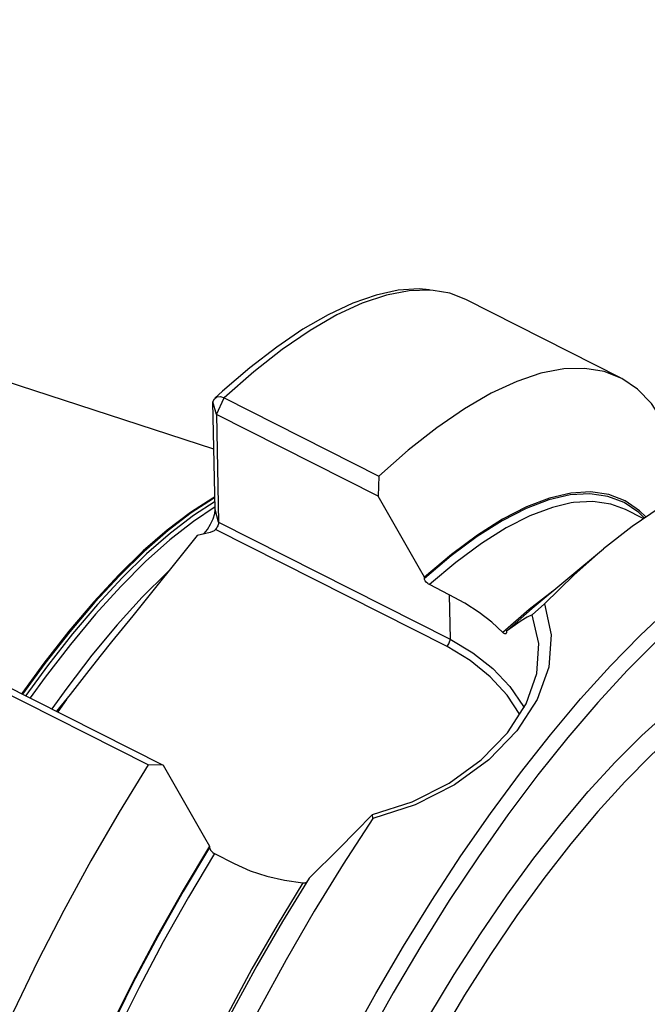
# Model space of a CAD drawing. Extents: x 13 to 827, y 18 to 576.
# Drawn here: x 173 to 208, y 113 to 168 of the extents above; entities that cross this region are included whole.
import ezdxf

# ---------------------------------------------------------------- set-up
doc = ezdxf.new("R2010")
doc.units = 0
doc.header["$MEASUREMENT"] = 0
doc.layers.add('Ebene 1', color=7, linetype='Continuous', lineweight=0)

msp = doc.modelspace()

# ---------------------------------------------------------------- linework, layer by layer
at = {"layer": 'Ebene 1', "color": 18, "lineweight": 25, "true_color": 0x000000}
for points in [[(184.147, 143.845), (184.147, 143.845), (110.698, 167.788), (110.698, 167.788)], [(206.803, 147.824), (206.803, 147.824), (198.189, 152.186), (198.189, 152.186)], [(184.287, 145.782), (184.287, 145.782), (184.724, 146.711), (184.724, 146.711)], [(184.724, 146.711), (184.724, 146.711), (193.338, 142.348), (193.338, 142.348)], [(184.287, 145.782), (184.287, 145.782), (184.093, 146.492), (184.093, 146.492)], [(184.214, 140.492), (184.214, 140.492), (184.093, 146.492), (184.093, 146.492)], [(184.287, 145.782), (184.287, 145.782), (184.408, 139.781), (184.408, 139.781)], [(193.298, 141.219), (193.298, 141.219), (184.287, 145.782), (184.287, 145.782)], [(193.338, 142.348), (193.338, 142.348), (193.298, 141.219), (193.298, 141.219)], [(184.408, 139.781), (184.408, 139.781), (184.214, 140.492), (184.214, 140.492)], [(208.07, 139.973), (208.07, 139.973), (207.081, 140.474), (207.081, 140.474)], [(184.408, 139.781), (184.408, 139.781), (197.307, 133.249), (197.307, 133.249)], [(183.204, 139.028), (183.204, 139.028), (179.628, 134.551), (179.628, 134.551)], [(197.137, 132.837), (197.137, 132.837), (184.238, 139.369), (184.238, 139.369)], [(205.849, 138.27), (205.849, 138.27), (201.881, 134.96), (201.881, 134.96)], [(195.88, 136.634), (195.88, 136.634), (195.879, 136.705), (195.879, 136.705)], [(197.257, 135.735), (197.257, 135.735), (196.155, 136.293), (196.155, 136.293)], [(197.257, 135.735), (197.257, 135.735), (197.307, 133.249), (197.307, 133.249)], [(201.877, 134.615), (201.877, 134.615), (202.561, 135.227), (202.561, 135.227)], [(201.881, 134.96), (201.881, 134.96), (200.446, 133.695), (200.446, 133.695)], [(200.446, 133.695), (200.446, 133.695), (200.447, 133.625), (200.447, 133.625)], [(172.31, 130.787), (172.31, 130.787), (181.321, 126.224), (181.321, 126.224)], [(180.471, 126.24), (180.471, 126.24), (171.857, 130.602), (171.857, 130.602)], [(176.134, 130.177), (176.134, 130.177), (175.38, 129.232), (175.38, 129.232)], [(175.928, 129.892), (175.928, 129.892), (175.438, 129.203), (175.438, 129.203)], [(181.321, 126.224), (181.321, 126.224), (180.471, 126.24), (180.471, 126.24)], [(192.996, 123.254), (192.996, 123.254), (192.977, 123.473), (192.977, 123.473)], [(183.901, 121.711), (183.901, 121.711), (183.903, 121.639), (183.903, 121.639)], [(184.178, 121.299), (184.178, 121.299), (185.28, 120.741), (185.28, 120.741)]]:
    msp.add_open_spline(points, degree=3, dxfattribs=at)
for points, knots in [([(196.152, 152.737), (196.152, 152.737), (195.575, 152.787), (195.575, 152.787), (195.575, 152.787), (194.419, 152.702), (194.419, 152.702), (194.419, 152.702), (193.186, 152.433), (193.186, 152.433), (193.186, 152.433), (191.883, 151.979), (191.883, 151.979), (191.883, 151.979), (190.519, 151.342), (190.519, 151.342), (190.519, 151.342), (189.102, 150.527), (189.102, 150.527), (189.102, 150.527), (187.642, 149.54), (187.642, 149.54), (187.642, 149.54), (186.145, 148.387), (186.145, 148.387), (186.145, 148.387), (184.618, 147.076), (184.618, 147.076), (184.618, 147.076), (184.198, 146.691), (184.198, 146.691)], [0, 0, 0, 0, 1, 1, 1, 2, 2, 2, 3, 3, 3, 4, 4, 4, 5, 5, 5, 6, 6, 6, 7, 7, 7, 8, 8, 8, 9, 9, 9, 10, 10, 10, 10]), ([(196.364, 152.701), (196.364, 152.701), (196.201, 152.713), (196.201, 152.713), (196.201, 152.713), (195.024, 152.681), (195.024, 152.681), (195.024, 152.681), (193.758, 152.439), (193.758, 152.439), (193.758, 152.439), (192.41, 151.987), (192.41, 151.987), (192.41, 151.987), (190.989, 151.328), (190.989, 151.328), (190.989, 151.328), (189.502, 150.465), (189.502, 150.465), (189.502, 150.465), (187.956, 149.404), (187.956, 149.404), (187.956, 149.404), (186.361, 148.151), (186.361, 148.151), (186.361, 148.151), (184.724, 146.711), (184.724, 146.711)], [0, 0, 0, 0, 1, 1, 1, 2, 2, 2, 3, 3, 3, 4, 4, 4, 5, 5, 5, 6, 6, 6, 7, 7, 7, 8, 8, 8, 9, 9, 9, 9]), ([(198.189, 152.186), (198.189, 152.186), (197.285, 152.535), (197.285, 152.535), (197.285, 152.535), (196.364, 152.701), (196.364, 152.701)], [0, 0, 0, 0, 1, 1, 1, 2, 2, 2, 2]), ([(210.388, 141.403), (210.388, 141.403), (210.123, 142.803), (210.123, 142.803), (210.123, 142.803), (209.71, 144.188), (209.71, 144.188), (209.71, 144.188), (209.177, 145.384), (209.177, 145.384), (209.177, 145.384), (208.525, 146.385), (208.525, 146.385), (208.525, 146.385), (207.758, 147.188), (207.758, 147.188), (207.758, 147.188), (206.881, 147.783), (206.881, 147.783), (206.881, 147.783), (205.898, 148.173), (205.898, 148.173), (205.898, 148.173), (204.815, 148.351), (204.815, 148.351), (204.815, 148.351), (203.637, 148.319), (203.637, 148.319), (203.637, 148.319), (202.371, 148.077), (202.371, 148.077), (202.371, 148.077), (201.024, 147.625), (201.024, 147.625), (201.024, 147.625), (199.603, 146.966), (199.603, 146.966), (199.603, 146.966), (198.116, 146.104), (198.116, 146.104), (198.116, 146.104), (196.57, 145.042), (196.57, 145.042), (196.57, 145.042), (194.975, 143.788), (194.975, 143.788), (194.975, 143.788), (193.338, 142.348), (193.338, 142.348)], [0, 0, 0, 0, 1, 1, 1, 2, 2, 2, 3, 3, 3, 4, 4, 4, 5, 5, 5, 6, 6, 6, 7, 7, 7, 8, 8, 8, 9, 9, 9, 10, 10, 10, 11, 11, 11, 12, 12, 12, 13, 13, 13, 14, 14, 14, 15, 15, 15, 16, 16, 16, 16]), ([(184.093, 146.492), (184.093, 146.492), (184.169, 146.66), (184.169, 146.66), (184.169, 146.66), (184.315, 146.76), (184.315, 146.76), (184.315, 146.76), (184.51, 146.778), (184.51, 146.778), (184.51, 146.778), (184.724, 146.711), (184.724, 146.711)], [0, 0, 0, 0, 1, 1, 1, 2, 2, 2, 3, 3, 3, 4, 4, 4, 4]), ([(217.686, 142.313), (217.686, 142.313), (216.784, 142.66), (216.784, 142.66), (216.784, 142.66), (215.701, 142.84), (215.701, 142.84), (215.701, 142.84), (214.524, 142.808), (214.524, 142.808), (214.524, 142.808), (213.259, 142.566), (213.259, 142.566), (213.259, 142.566), (211.912, 142.115), (211.912, 142.115), (211.912, 142.115), (210.492, 141.457), (210.492, 141.457), (210.492, 141.457), (209.005, 140.596), (209.005, 140.596), (209.005, 140.596), (207.46, 139.536), (207.46, 139.536), (207.46, 139.536), (205.865, 138.283), (205.865, 138.283), (205.865, 138.283), (204.229, 136.845), (204.229, 136.845), (204.229, 136.845), (202.561, 135.227), (202.561, 135.227)], [0, 0, 0, 0, 1, 1, 1, 2, 2, 2, 3, 3, 3, 4, 4, 4, 5, 5, 5, 6, 6, 6, 7, 7, 7, 8, 8, 8, 9, 9, 9, 10, 10, 10, 11, 11, 11, 11]), ([(184.2, 141.196), (184.2, 141.196), (184.076, 141.124), (184.076, 141.124), (184.076, 141.124), (182.833, 140.324), (182.833, 140.324), (182.833, 140.324), (181.541, 139.337), (181.541, 139.337), (181.541, 139.337), (180.208, 138.173), (180.208, 138.173), (180.208, 138.173), (178.844, 136.838), (178.844, 136.838), (178.844, 136.838), (177.46, 135.344), (177.46, 135.344), (177.46, 135.344), (176.066, 133.701), (176.066, 133.701), (176.066, 133.701), (174.672, 131.923), (174.672, 131.923), (174.672, 131.923), (173.43, 130.22), (173.43, 130.22)], [0, 0, 0, 0, 1, 1, 1, 2, 2, 2, 3, 3, 3, 4, 4, 4, 5, 5, 5, 6, 6, 6, 7, 7, 7, 8, 8, 8, 9, 9, 9, 9]), ([(184.201, 141.135), (184.201, 141.135), (184.125, 141.091), (184.125, 141.091), (184.125, 141.091), (182.883, 140.29), (182.883, 140.29), (182.883, 140.29), (181.591, 139.304), (181.591, 139.304), (181.591, 139.304), (180.258, 138.14), (180.258, 138.14), (180.258, 138.14), (178.895, 136.806), (178.895, 136.806), (178.895, 136.806), (177.511, 135.312), (177.511, 135.312), (177.511, 135.312), (176.117, 133.67), (176.117, 133.67), (176.117, 133.67), (174.724, 131.891), (174.724, 131.891), (174.724, 131.891), (173.484, 130.192), (173.484, 130.192)], [0, 0, 0, 0, 1, 1, 1, 2, 2, 2, 3, 3, 3, 4, 4, 4, 5, 5, 5, 6, 6, 6, 7, 7, 7, 8, 8, 8, 9, 9, 9, 9]), ([(195.879, 136.705), (195.879, 136.705), (195.6, 137.195), (195.6, 137.195), (195.6, 137.195), (193.298, 141.219), (193.298, 141.219)], [0, 0, 0, 0, 1, 1, 1, 2, 2, 2, 2]), ([(208.219, 140.077), (208.219, 140.077), (207.869, 140.416), (207.869, 140.416), (207.869, 140.416), (207.061, 140.971), (207.061, 140.971), (207.061, 140.971), (206.149, 141.321), (206.149, 141.321), (206.149, 141.321), (205.137, 141.461), (205.137, 141.461), (205.137, 141.461), (204.032, 141.393), (204.032, 141.393), (204.032, 141.393), (202.842, 141.117), (202.842, 141.117), (202.842, 141.117), (201.573, 140.632), (201.573, 140.632), (201.573, 140.632), (200.234, 139.944), (200.234, 139.944), (200.234, 139.944), (198.832, 139.056), (198.832, 139.056), (198.832, 139.056), (197.378, 137.974), (197.378, 137.974), (197.378, 137.974), (195.879, 136.705), (195.879, 136.705)], [0, 0, 0, 0, 1, 1, 1, 2, 2, 2, 3, 3, 3, 4, 4, 4, 5, 5, 5, 6, 6, 6, 7, 7, 7, 8, 8, 8, 9, 9, 9, 10, 10, 10, 11, 11, 11, 11]), ([(208.13, 140.015), (208.13, 140.015), (207.819, 140.314), (207.819, 140.314), (207.819, 140.314), (207.015, 140.868), (207.015, 140.868), (207.015, 140.868), (206.106, 141.217), (206.106, 141.217), (206.106, 141.217), (205.099, 141.358), (205.099, 141.358), (205.099, 141.358), (203.999, 141.292), (203.999, 141.292), (203.999, 141.292), (202.814, 141.018), (202.814, 141.018), (202.814, 141.018), (201.55, 140.537), (201.55, 140.537), (201.55, 140.537), (200.217, 139.854), (200.217, 139.854), (200.217, 139.854), (198.821, 138.971), (198.821, 138.971), (198.821, 138.971), (197.373, 137.896), (197.373, 137.896), (197.373, 137.896), (195.88, 136.634), (195.88, 136.634)], [0, 0, 0, 0, 1, 1, 1, 2, 2, 2, 3, 3, 3, 4, 4, 4, 5, 5, 5, 6, 6, 6, 7, 7, 7, 8, 8, 8, 9, 9, 9, 10, 10, 10, 11, 11, 11, 11]), ([(184.206, 140.921), (184.206, 140.921), (183.011, 140.149), (183.011, 140.149), (183.011, 140.149), (181.722, 139.165), (181.722, 139.165), (181.722, 139.165), (180.393, 138.004), (180.393, 138.004), (180.393, 138.004), (179.033, 136.674), (179.033, 136.674), (179.033, 136.674), (177.654, 135.184), (177.654, 135.184), (177.654, 135.184), (176.264, 133.546), (176.264, 133.546), (176.264, 133.546), (174.874, 131.772), (174.874, 131.772), (174.874, 131.772), (173.656, 130.105), (173.656, 130.105)], [0, 0, 0, 0, 1, 1, 1, 2, 2, 2, 3, 3, 3, 4, 4, 4, 5, 5, 5, 6, 6, 6, 7, 7, 7, 8, 8, 8, 8]), ([(184.212, 140.63), (184.212, 140.63), (182.997, 139.818), (182.997, 139.818), (182.997, 139.818), (181.685, 138.789), (181.685, 138.789), (181.685, 138.789), (180.333, 137.579), (180.333, 137.579), (180.333, 137.579), (178.952, 136.197), (178.952, 136.197), (178.952, 136.197), (177.553, 134.655), (177.553, 134.655), (177.553, 134.655), (176.146, 132.963), (176.146, 132.963), (176.146, 132.963), (174.741, 131.134), (174.741, 131.134), (174.741, 131.134), (173.905, 129.979), (173.905, 129.979)], [0, 0, 0, 0, 1, 1, 1, 2, 2, 2, 3, 3, 3, 4, 4, 4, 5, 5, 5, 6, 6, 6, 7, 7, 7, 8, 8, 8, 8]), ([(204.048, 140.848), (204.048, 140.848), (203.005, 140.601), (203.005, 140.601), (203.005, 140.601), (201.757, 140.132), (201.757, 140.132), (201.757, 140.132), (200.44, 139.46), (200.44, 139.46), (200.44, 139.46), (199.061, 138.593), (199.061, 138.593), (199.061, 138.593), (197.63, 137.536), (197.63, 137.536), (197.63, 137.536), (196.155, 136.293), (196.155, 136.293)], [0, 0, 0, 0, 1, 1, 1, 2, 2, 2, 3, 3, 3, 4, 4, 4, 5, 5, 5, 6, 6, 6, 6]), ([(207.081, 140.474), (207.081, 140.474), (206.256, 140.785), (206.256, 140.785), (206.256, 140.785), (205.261, 140.929), (205.261, 140.929), (205.261, 140.929), (204.175, 140.868), (204.175, 140.868), (204.175, 140.868), (204.048, 140.848), (204.048, 140.848)], [0, 0, 0, 0, 1, 1, 1, 2, 2, 2, 3, 3, 3, 4, 4, 4, 4]), ([(179.793, 72.567), (179.793, 72.567), (179.816, 74.505), (179.816, 74.505), (179.816, 74.505), (179.96, 76.581), (179.96, 76.581), (179.96, 76.581), (180.224, 78.79), (180.224, 78.79), (180.224, 78.79), (180.606, 81.118), (180.606, 81.118), (180.606, 81.118), (181.106, 83.552), (181.106, 83.552), (181.106, 83.552), (181.719, 86.08), (181.719, 86.08), (181.719, 86.08), (182.444, 88.69), (182.444, 88.69), (182.444, 88.69), (183.276, 91.368), (183.276, 91.368), (183.276, 91.368), (184.21, 94.097), (184.21, 94.097), (184.21, 94.097), (185.243, 96.868), (185.243, 96.868), (185.243, 96.868), (186.368, 99.661), (186.368, 99.661), (186.368, 99.661), (187.579, 102.466), (187.579, 102.466), (187.579, 102.466), (188.872, 105.267), (188.872, 105.267), (188.872, 105.267), (190.237, 108.048), (190.237, 108.048), (190.237, 108.048), (191.67, 110.796), (191.67, 110.796), (191.67, 110.796), (193.161, 113.495), (193.161, 113.495), (193.161, 113.495), (194.704, 116.133), (194.704, 116.133), (194.704, 116.133), (196.29, 118.695), (196.29, 118.695), (196.29, 118.695), (197.911, 121.17), (197.911, 121.17), (197.911, 121.17), (199.558, 123.54), (199.558, 123.54), (199.558, 123.54), (201.224, 125.798), (201.224, 125.798), (201.224, 125.798), (202.898, 127.928), (202.898, 127.928), (202.898, 127.928), (204.574, 129.923), (204.574, 129.923), (204.574, 129.923), (206.24, 131.768), (206.24, 131.768), (206.24, 131.768), (207.891, 133.457), (207.891, 133.457), (207.891, 133.457), (209.515, 134.981), (209.515, 134.981), (209.515, 134.981), (211.106, 136.33), (211.106, 136.33), (211.106, 136.33), (212.654, 137.498), (212.654, 137.498), (212.654, 137.498), (214.152, 138.479), (214.152, 138.479), (214.152, 138.479), (215.592, 139.268), (215.592, 139.268), (215.592, 139.268), (216.966, 139.861), (216.966, 139.861), (216.966, 139.861), (218.268, 140.254), (218.268, 140.254), (218.268, 140.254), (219.489, 140.446), (219.489, 140.446), (219.489, 140.446), (220.588, 140.44), (220.588, 140.44)], [0, 0, 0, 0, 1, 1, 1, 2, 2, 2, 3, 3, 3, 4, 4, 4, 5, 5, 5, 6, 6, 6, 7, 7, 7, 8, 8, 8, 9, 9, 9, 10, 10, 10, 11, 11, 11, 12, 12, 12, 13, 13, 13, 14, 14, 14, 15, 15, 15, 16, 16, 16, 17, 17, 17, 18, 18, 18, 19, 19, 19, 20, 20, 20, 21, 21, 21, 22, 22, 22, 23, 23, 23, 24, 24, 24, 25, 25, 25, 26, 26, 26, 27, 27, 27, 28, 28, 28, 29, 29, 29, 30, 30, 30, 31, 31, 31, 32, 32, 32, 33, 33, 33, 34, 34, 34, 34]), ([(183.56, 139.1), (183.56, 139.1), (183.61, 139.149), (183.61, 139.149), (183.61, 139.149), (183.792, 139.376), (183.792, 139.376), (183.792, 139.376), (183.962, 139.66), (183.962, 139.66), (183.962, 139.66), (184.099, 139.963), (184.099, 139.963), (184.099, 139.963), (184.187, 140.252), (184.187, 140.252), (184.187, 140.252), (184.214, 140.492), (184.214, 140.492)], [0, 0, 0, 0, 1, 1, 1, 2, 2, 2, 3, 3, 3, 4, 4, 4, 5, 5, 5, 6, 6, 6, 6]), ([(184.408, 139.781), (184.408, 139.781), (184.406, 139.739), (184.406, 139.739), (184.406, 139.739), (184.396, 139.69), (184.396, 139.69), (184.396, 139.69), (184.381, 139.637), (184.381, 139.637), (184.381, 139.637), (184.36, 139.58), (184.36, 139.58), (184.36, 139.58), (184.334, 139.523), (184.334, 139.523), (184.334, 139.523), (184.304, 139.468), (184.304, 139.468), (184.304, 139.468), (184.272, 139.416), (184.272, 139.416), (184.272, 139.416), (184.238, 139.369), (184.238, 139.369)], [0, 0, 0, 0, 1, 1, 1, 2, 2, 2, 3, 3, 3, 4, 4, 4, 5, 5, 5, 6, 6, 6, 7, 7, 7, 8, 8, 8, 8]), ([(184.238, 139.369), (184.238, 139.369), (184.159, 139.3), (184.159, 139.3), (184.159, 139.3), (183.932, 139.202), (183.932, 139.202), (183.932, 139.202), (183.204, 139.028), (183.204, 139.028)], [0, 0, 0, 0, 1, 1, 1, 2, 2, 2, 3, 3, 3, 3]), ([(181.649, 137.081), (181.649, 137.081), (181.533, 136.972), (181.533, 136.972), (181.533, 136.972), (180.152, 135.59), (180.152, 135.59), (180.152, 135.59), (178.752, 134.048), (178.752, 134.048), (178.752, 134.048), (177.345, 132.355), (177.345, 132.355), (177.345, 132.355), (175.94, 130.527), (175.94, 130.527), (175.94, 130.527), (175.105, 129.372), (175.105, 129.372)], [0, 0, 0, 0, 1, 1, 1, 2, 2, 2, 3, 3, 3, 4, 4, 4, 5, 5, 5, 6, 6, 6, 6]), ([(196.155, 136.293), (196.155, 136.293), (196.105, 136.322), (196.105, 136.322), (196.105, 136.322), (196.059, 136.355), (196.059, 136.355), (196.059, 136.355), (195.98, 136.429), (195.98, 136.429), (195.98, 136.429), (195.921, 136.509), (195.921, 136.509), (195.921, 136.509), (195.887, 136.588), (195.887, 136.588), (195.887, 136.588), (195.88, 136.634), (195.88, 136.634)], [0, 0, 0, 0, 1, 1, 1, 2, 2, 2, 3, 3, 3, 4, 4, 4, 5, 5, 5, 6, 6, 6, 6]), ([(200.253, 133.627), (200.253, 133.627), (199.626, 134.197), (199.626, 134.197), (199.626, 134.197), (198.92, 134.739), (198.92, 134.739), (198.92, 134.739), (198.125, 135.257), (198.125, 135.257), (198.125, 135.257), (197.257, 135.735), (197.257, 135.735)], [0, 0, 0, 0, 1, 1, 1, 2, 2, 2, 3, 3, 3, 4, 4, 4, 4]), ([(203.037, 135.924), (203.037, 135.924), (201.719, 134.903), (201.719, 134.903), (201.719, 134.903), (200.253, 133.627), (200.253, 133.627)], [0, 0, 0, 0, 1, 1, 1, 2, 2, 2, 2]), ([(202.561, 135.227), (202.561, 135.227), (202.938, 133.497), (202.938, 133.497), (202.938, 133.497), (202.804, 131.695), (202.804, 131.695), (202.804, 131.695), (202.16, 129.888), (202.16, 129.888), (202.16, 129.888), (201.034, 128.14), (201.034, 128.14), (201.034, 128.14), (199.469, 126.521), (199.469, 126.521), (199.469, 126.521), (197.558, 125.125), (197.558, 125.125), (197.558, 125.125), (195.365, 124.01), (195.365, 124.01), (195.365, 124.01), (192.996, 123.254), (192.996, 123.254)], [0, 0, 0, 0, 1, 1, 1, 2, 2, 2, 3, 3, 3, 4, 4, 4, 5, 5, 5, 6, 6, 6, 7, 7, 7, 8, 8, 8, 8]), ([(179.628, 134.551), (179.628, 134.551), (178.445, 133.098), (178.445, 133.098), (178.445, 133.098), (177.862, 132.374), (177.862, 132.374), (177.862, 132.374), (177.171, 131.5), (177.171, 131.5), (177.171, 131.5), (176.134, 130.177), (176.134, 130.177)], [0, 0, 0, 0, 1, 1, 1, 2, 2, 2, 3, 3, 3, 4, 4, 4, 4]), ([(192.977, 123.473), (192.977, 123.473), (195.199, 124.18), (195.199, 124.18), (195.199, 124.18), (197.254, 125.219), (197.254, 125.219), (197.254, 125.219), (199.041, 126.521), (199.041, 126.521), (199.041, 126.521), (200.5, 128.027), (200.5, 128.027), (200.5, 128.027), (201.545, 129.653), (201.545, 129.653), (201.545, 129.653), (202.135, 131.332), (202.135, 131.332), (202.135, 131.332), (202.246, 133.007), (202.246, 133.007), (202.246, 133.007), (201.877, 134.615), (201.877, 134.615)], [0, 0, 0, 0, 1, 1, 1, 2, 2, 2, 3, 3, 3, 4, 4, 4, 5, 5, 5, 6, 6, 6, 7, 7, 7, 8, 8, 8, 8]), ([(201.877, 134.615), (201.877, 134.615), (201.604, 134.482), (201.604, 134.482), (201.604, 134.482), (201.271, 134.279), (201.271, 134.279), (201.271, 134.279), (200.446, 133.695), (200.446, 133.695)], [0, 0, 0, 0, 1, 1, 1, 2, 2, 2, 3, 3, 3, 3]), ([(210.187, 134.408), (210.187, 134.408), (208.827, 133.16), (208.827, 133.16), (208.827, 133.16), (207.189, 131.522), (207.189, 131.522), (207.189, 131.522), (205.532, 129.724), (205.532, 129.724), (205.532, 129.724), (203.864, 127.775), (203.864, 127.775), (203.864, 127.775), (202.195, 125.684), (202.195, 125.684), (202.195, 125.684), (200.532, 123.465), (200.532, 123.465), (200.532, 123.465), (198.886, 121.126), (198.886, 121.126), (198.886, 121.126), (197.264, 118.683), (197.264, 118.683), (197.264, 118.683), (195.676, 116.146), (195.676, 116.146), (195.676, 116.146), (194.13, 113.532), (194.13, 113.532), (194.13, 113.532), (192.634, 110.852), (192.634, 110.852), (192.634, 110.852), (191.196, 108.12), (191.196, 108.12), (191.196, 108.12), (189.824, 105.354), (189.824, 105.354), (189.824, 105.354), (188.526, 102.564), (188.526, 102.564), (188.526, 102.564), (187.307, 99.77), (187.307, 99.77), (187.307, 99.77), (186.175, 96.983), (186.175, 96.983), (186.175, 96.983), (185.136, 94.22), (185.136, 94.22), (185.136, 94.22), (184.195, 91.494), (184.195, 91.494), (184.195, 91.494), (183.357, 88.822), (183.357, 88.822), (183.357, 88.822), (182.627, 86.216), (182.627, 86.216), (182.627, 86.216), (182.008, 83.691), (182.008, 83.691), (182.008, 83.691), (181.505, 81.26), (181.505, 81.26), (181.505, 81.26), (181.219, 79.606), (181.219, 79.606)], [0, 0, 0, 0, 1, 1, 1, 2, 2, 2, 3, 3, 3, 4, 4, 4, 5, 5, 5, 6, 6, 6, 7, 7, 7, 8, 8, 8, 9, 9, 9, 10, 10, 10, 11, 11, 11, 12, 12, 12, 13, 13, 13, 14, 14, 14, 15, 15, 15, 16, 16, 16, 17, 17, 17, 18, 18, 18, 19, 19, 19, 20, 20, 20, 21, 21, 21, 22, 22, 22, 23, 23, 23, 23]), ([(200.447, 133.625), (200.447, 133.625), (200.448, 133.617), (200.448, 133.617), (200.448, 133.617), (200.438, 133.569), (200.438, 133.569), (200.438, 133.569), (200.408, 133.544), (200.408, 133.544), (200.408, 133.544), (200.357, 133.551), (200.357, 133.551), (200.357, 133.551), (200.286, 133.596), (200.286, 133.596), (200.286, 133.596), (200.253, 133.627), (200.253, 133.627)], [0, 0, 0, 0, 1, 1, 1, 2, 2, 2, 3, 3, 3, 4, 4, 4, 5, 5, 5, 6, 6, 6, 6]), ([(184.507, 77.516), (184.507, 77.516), (184.534, 79.272), (184.534, 79.272), (184.534, 79.272), (184.68, 81.167), (184.68, 81.167), (184.68, 81.167), (184.946, 83.19), (184.946, 83.19), (184.946, 83.19), (185.329, 85.328), (185.329, 85.328), (185.329, 85.328), (185.827, 87.567), (185.827, 87.567), (185.827, 87.567), (186.438, 89.894), (186.438, 89.894), (186.438, 89.894), (187.156, 92.292), (187.156, 92.292), (187.156, 92.292), (187.978, 94.747), (187.978, 94.747), (187.978, 94.747), (188.899, 97.245), (188.899, 97.245), (188.899, 97.245), (189.912, 99.769), (189.912, 99.769), (189.912, 99.769), (191.011, 102.302), (191.011, 102.302), (191.011, 102.302), (192.19, 104.829), (192.19, 104.829), (192.19, 104.829), (193.44, 107.334), (193.44, 107.334), (193.44, 107.334), (194.754, 109.802), (194.754, 109.802), (194.754, 109.802), (196.124, 112.215), (196.124, 112.215), (196.124, 112.215), (197.54, 114.562), (197.54, 114.562), (197.54, 114.562), (198.995, 116.823), (198.995, 116.823), (198.995, 116.823), (200.478, 118.986), (200.478, 118.986), (200.478, 118.986), (201.981, 121.039), (201.981, 121.039), (201.981, 121.039), (203.493, 122.966), (203.493, 122.966), (203.493, 122.966), (205.006, 124.757), (205.006, 124.757), (205.006, 124.757), (206.51, 126.401), (206.51, 126.401), (206.51, 126.401), (207.994, 127.885), (207.994, 127.885), (207.994, 127.885), (209.451, 129.202), (209.451, 129.202), (209.451, 129.202), (210.87, 130.343), (210.87, 130.343), (210.87, 130.343), (212.243, 131.3), (212.243, 131.3), (212.243, 131.3), (213.561, 132.068), (213.561, 132.068), (213.561, 132.068), (214.815, 132.642), (214.815, 132.642), (214.815, 132.642), (215.999, 133.018), (215.999, 133.018), (215.999, 133.018), (217.103, 133.194), (217.103, 133.194), (217.103, 133.194), (218.122, 133.168), (218.122, 133.168), (218.122, 133.168), (219.049, 132.941), (219.049, 132.941), (219.049, 132.941), (219.877, 132.515), (219.877, 132.515), (219.877, 132.515), (220.602, 131.891), (220.602, 131.891), (220.602, 131.891), (221.22, 131.074), (221.22, 131.074), (221.22, 131.074), (221.359, 130.836), (221.359, 130.836)], [0, 0, 0, 0, 1, 1, 1, 2, 2, 2, 3, 3, 3, 4, 4, 4, 5, 5, 5, 6, 6, 6, 7, 7, 7, 8, 8, 8, 9, 9, 9, 10, 10, 10, 11, 11, 11, 12, 12, 12, 13, 13, 13, 14, 14, 14, 15, 15, 15, 16, 16, 16, 17, 17, 17, 18, 18, 18, 19, 19, 19, 20, 20, 20, 21, 21, 21, 22, 22, 22, 23, 23, 23, 24, 24, 24, 25, 25, 25, 26, 26, 26, 27, 27, 27, 28, 28, 28, 29, 29, 29, 30, 30, 30, 31, 31, 31, 32, 32, 32, 33, 33, 33, 34, 34, 34, 35, 35, 35, 36, 36, 36, 36]), ([(197.137, 132.837), (197.137, 132.837), (197.171, 132.884), (197.171, 132.884), (197.171, 132.884), (197.204, 132.935), (197.204, 132.935), (197.204, 132.935), (197.233, 132.992), (197.233, 132.992), (197.233, 132.992), (197.259, 133.048), (197.259, 133.048), (197.259, 133.048), (197.28, 133.105), (197.28, 133.105), (197.28, 133.105), (197.296, 133.158), (197.296, 133.158), (197.296, 133.158), (197.305, 133.207), (197.305, 133.207), (197.305, 133.207), (197.307, 133.249), (197.307, 133.249)], [0, 0, 0, 0, 1, 1, 1, 2, 2, 2, 3, 3, 3, 4, 4, 4, 5, 5, 5, 6, 6, 6, 7, 7, 7, 8, 8, 8, 8]), ([(201.192, 129.053), (201.192, 129.053), (200.489, 130.128), (200.489, 130.128), (200.489, 130.128), (199.547, 131.163), (199.547, 131.163), (199.547, 131.163), (198.421, 132.073), (198.421, 132.073), (198.421, 132.073), (197.137, 132.837), (197.137, 132.837)], [0, 0, 0, 0, 1, 1, 1, 2, 2, 2, 3, 3, 3, 4, 4, 4, 4]), ([(197.307, 133.249), (197.307, 133.249), (198.573, 132.501), (198.573, 132.501), (198.573, 132.501), (199.691, 131.615), (199.691, 131.615), (199.691, 131.615), (200.639, 130.61), (200.639, 130.61), (200.639, 130.61), (201.397, 129.507), (201.397, 129.507), (201.397, 129.507), (201.429, 129.449), (201.429, 129.449)], [0, 0, 0, 0, 1, 1, 1, 2, 2, 2, 3, 3, 3, 4, 4, 4, 5, 5, 5, 5]), ([(219.73, 131.661), (219.73, 131.661), (219.516, 131.757), (219.516, 131.757), (219.516, 131.757), (218.604, 132.01), (218.604, 132.01), (218.604, 132.01), (217.599, 132.057), (217.599, 132.057), (217.599, 132.057), (216.505, 131.9), (216.505, 131.9), (216.505, 131.9), (215.33, 131.539), (215.33, 131.539), (215.33, 131.539), (214.082, 130.975), (214.082, 130.975), (214.082, 130.975), (212.769, 130.214), (212.769, 130.214), (212.769, 130.214), (211.4, 129.259), (211.4, 129.259), (211.4, 129.259), (209.984, 128.118), (209.984, 128.118), (209.984, 128.118), (208.53, 126.798), (208.53, 126.798), (208.53, 126.798), (207.048, 125.306), (207.048, 125.306), (207.048, 125.306), (205.548, 123.654), (205.548, 123.654), (205.548, 123.654), (204.039, 121.854), (204.039, 121.854), (204.039, 121.854), (202.531, 119.914), (202.531, 119.914), (202.531, 119.914), (201.035, 117.85), (201.035, 117.85), (201.035, 117.85), (199.561, 115.674), (199.561, 115.674), (199.561, 115.674), (198.117, 113.401), (198.117, 113.401), (198.117, 113.401), (196.714, 111.047), (196.714, 111.047), (196.714, 111.047), (195.361, 108.624), (195.361, 108.624), (195.361, 108.624), (194.067, 106.152), (194.067, 106.152), (194.067, 106.152), (192.84, 103.646), (192.84, 103.646), (192.84, 103.646), (191.688, 101.123), (191.688, 101.123), (191.688, 101.123), (190.62, 98.598), (190.62, 98.598), (190.62, 98.598), (189.642, 96.09), (189.642, 96.09), (189.642, 96.09), (188.76, 93.614), (188.76, 93.614), (188.76, 93.614), (187.98, 91.186), (187.98, 91.186), (187.98, 91.186), (187.308, 88.822), (187.308, 88.822), (187.308, 88.822), (186.749, 86.539), (186.749, 86.539), (186.749, 86.539), (186.304, 84.352), (186.304, 84.352), (186.304, 84.352), (185.979, 82.273), (185.979, 82.273), (185.979, 82.273), (185.774, 80.319), (185.774, 80.319), (185.774, 80.319), (185.691, 78.501), (185.691, 78.501), (185.691, 78.501), (185.731, 76.832), (185.731, 76.832), (185.731, 76.832), (185.894, 75.322), (185.894, 75.322), (185.894, 75.322), (186.177, 73.982), (186.177, 73.982), (186.177, 73.982), (186.58, 72.82), (186.58, 72.82), (186.58, 72.82), (187.1, 71.844), (187.1, 71.844), (187.1, 71.844), (187.734, 71.061), (187.734, 71.061), (187.734, 71.061), (188.476, 70.474), (188.476, 70.474), (188.476, 70.474), (188.741, 70.326), (188.741, 70.326)], [0, 0, 0, 0, 1, 1, 1, 2, 2, 2, 3, 3, 3, 4, 4, 4, 5, 5, 5, 6, 6, 6, 7, 7, 7, 8, 8, 8, 9, 9, 9, 10, 10, 10, 11, 11, 11, 12, 12, 12, 13, 13, 13, 14, 14, 14, 15, 15, 15, 16, 16, 16, 17, 17, 17, 18, 18, 18, 19, 19, 19, 20, 20, 20, 21, 21, 21, 22, 22, 22, 23, 23, 23, 24, 24, 24, 25, 25, 25, 26, 26, 26, 27, 27, 27, 28, 28, 28, 29, 29, 29, 30, 30, 30, 31, 31, 31, 32, 32, 32, 33, 33, 33, 34, 34, 34, 35, 35, 35, 36, 36, 36, 37, 37, 37, 38, 38, 38, 39, 39, 39, 40, 40, 40, 40]), ([(180.471, 126.24), (180.471, 126.24), (178.857, 123.609), (178.857, 123.609), (178.857, 123.609), (177.288, 120.901), (177.288, 120.901), (177.288, 120.901), (175.775, 118.132), (175.775, 118.132), (175.775, 118.132), (174.326, 115.314), (174.326, 115.314), (174.326, 115.314), (172.947, 112.466), (172.947, 112.466), (172.947, 112.466), (171.647, 109.602), (171.647, 109.602), (171.647, 109.602), (170.433, 106.736), (170.433, 106.736), (170.433, 106.736), (169.312, 103.886), (169.312, 103.886), (169.312, 103.886), (168.288, 101.067), (168.288, 101.067), (168.288, 101.067), (167.369, 98.295), (167.369, 98.295), (167.369, 98.295), (166.56, 95.582), (166.56, 95.582), (166.56, 95.582), (165.863, 92.947), (165.863, 92.947), (165.863, 92.947), (165.284, 90.4), (165.284, 90.4), (165.284, 90.4), (164.826, 87.958), (164.826, 87.958), (164.826, 87.958), (164.49, 85.634), (164.49, 85.634), (164.49, 85.634), (164.279, 83.44), (164.279, 83.44), (164.279, 83.44), (164.194, 81.387), (164.194, 81.387), (164.194, 81.387), (164.236, 79.488), (164.236, 79.488), (164.236, 79.488), (164.403, 77.753), (164.403, 77.753), (164.403, 77.753), (164.696, 76.19), (164.696, 76.19), (164.696, 76.19), (165.113, 74.809), (165.113, 74.809), (165.113, 74.809), (165.65, 73.618), (165.65, 73.618), (165.65, 73.618), (166.307, 72.62), (166.307, 72.62), (166.307, 72.62), (167.078, 71.825), (167.078, 71.825), (167.078, 71.825), (167.96, 71.234), (167.96, 71.234), (167.96, 71.234), (168.948, 70.853), (168.948, 70.853), (168.948, 70.853), (170.036, 70.68), (170.036, 70.68), (170.036, 70.68), (171.219, 70.72), (171.219, 70.72), (171.219, 70.72), (172.49, 70.972), (172.49, 70.972), (172.49, 70.972), (173.843, 71.433), (173.843, 71.433), (173.843, 71.433), (175.269, 72.103), (175.269, 72.103), (175.269, 72.103), (175.304, 72.12), (175.304, 72.12)], [0, 0, 0, 0, 1, 1, 1, 2, 2, 2, 3, 3, 3, 4, 4, 4, 5, 5, 5, 6, 6, 6, 7, 7, 7, 8, 8, 8, 9, 9, 9, 10, 10, 10, 11, 11, 11, 12, 12, 12, 13, 13, 13, 14, 14, 14, 15, 15, 15, 16, 16, 16, 17, 17, 17, 18, 18, 18, 19, 19, 19, 20, 20, 20, 21, 21, 21, 22, 22, 22, 23, 23, 23, 24, 24, 24, 25, 25, 25, 26, 26, 26, 27, 27, 27, 28, 28, 28, 29, 29, 29, 30, 30, 30, 31, 31, 31, 32, 32, 32, 32]), ([(181.321, 126.224), (181.321, 126.224), (183.622, 122.201), (183.622, 122.201), (183.622, 122.201), (183.901, 121.711), (183.901, 121.711)], [0, 0, 0, 0, 1, 1, 1, 2, 2, 2, 2]), ([(202.222, 63.5), (202.222, 63.5), (201.999, 63.626), (201.999, 63.626), (201.999, 63.626), (201.257, 64.212), (201.257, 64.212), (201.257, 64.212), (200.624, 64.996), (200.624, 64.996), (200.624, 64.996), (200.104, 65.972), (200.104, 65.972), (200.104, 65.972), (199.701, 67.134), (199.701, 67.134), (199.701, 67.134), (199.417, 68.474), (199.417, 68.474), (199.417, 68.474), (199.255, 69.984), (199.255, 69.984), (199.255, 69.984), (199.215, 71.653), (199.215, 71.653), (199.215, 71.653), (199.297, 73.471), (199.297, 73.471), (199.297, 73.471), (199.502, 75.425), (199.502, 75.425), (199.502, 75.425), (199.828, 77.503), (199.828, 77.503), (199.828, 77.503), (200.272, 79.691), (200.272, 79.691), (200.272, 79.691), (200.832, 81.973), (200.832, 81.973), (200.832, 81.973), (201.504, 84.338), (201.504, 84.338), (201.504, 84.338), (202.283, 86.765), (202.283, 86.765), (202.283, 86.765), (203.165, 89.242), (203.165, 89.242), (203.165, 89.242), (204.143, 91.75), (204.143, 91.75), (204.143, 91.75), (205.212, 94.275), (205.212, 94.275), (205.212, 94.275), (206.363, 96.799), (206.363, 96.799), (206.363, 96.799), (207.59, 99.304), (207.59, 99.304), (207.59, 99.304), (208.884, 101.776), (208.884, 101.776), (208.884, 101.776), (210.238, 104.199), (210.238, 104.199), (210.238, 104.199), (211.641, 106.552), (211.641, 106.552), (211.641, 106.552), (213.084, 108.826), (213.084, 108.826), (213.084, 108.826), (214.559, 111.001), (214.559, 111.001), (214.559, 111.001), (216.055, 113.065), (216.055, 113.065), (216.055, 113.065), (217.562, 115.006), (217.562, 115.006), (217.562, 115.006), (219.071, 116.806), (219.071, 116.806), (219.071, 116.806), (220.571, 118.458), (220.571, 118.458), (220.571, 118.458), (222.053, 119.95), (222.053, 119.95), (222.053, 119.95), (223.507, 121.271), (223.507, 121.271), (223.507, 121.271), (224.923, 122.411), (224.923, 122.411), (224.923, 122.411), (226.292, 123.367), (226.292, 123.367), (226.292, 123.367), (227.605, 124.127), (227.605, 124.127), (227.605, 124.127), (228.853, 124.69), (228.853, 124.69), (228.853, 124.69), (230.028, 125.052), (230.028, 125.052), (230.028, 125.052), (231.122, 125.209), (231.122, 125.209), (231.122, 125.209), (232.128, 125.161), (232.128, 125.161), (232.128, 125.161), (233.039, 124.91), (233.039, 124.91), (233.039, 124.91), (233.31, 124.785), (233.31, 124.785)], [0, 0, 0, 0, 1, 1, 1, 2, 2, 2, 3, 3, 3, 4, 4, 4, 5, 5, 5, 6, 6, 6, 7, 7, 7, 8, 8, 8, 9, 9, 9, 10, 10, 10, 11, 11, 11, 12, 12, 12, 13, 13, 13, 14, 14, 14, 15, 15, 15, 16, 16, 16, 17, 17, 17, 18, 18, 18, 19, 19, 19, 20, 20, 20, 21, 21, 21, 22, 22, 22, 23, 23, 23, 24, 24, 24, 25, 25, 25, 26, 26, 26, 27, 27, 27, 28, 28, 28, 29, 29, 29, 30, 30, 30, 31, 31, 31, 32, 32, 32, 33, 33, 33, 34, 34, 34, 35, 35, 35, 36, 36, 36, 37, 37, 37, 38, 38, 38, 39, 39, 39, 40, 40, 40, 40]), ([(236.517, 112.837), (236.517, 112.837), (236.646, 114.247), (236.646, 114.247), (236.646, 114.247), (236.715, 116.02), (236.715, 116.02), (236.715, 116.02), (236.663, 117.645), (236.663, 117.645), (236.663, 117.645), (236.491, 119.11), (236.491, 119.11), (236.491, 119.11), (236.199, 120.41), (236.199, 120.41), (236.199, 120.41), (235.79, 121.532), (235.79, 121.532), (235.79, 121.532), (235.266, 122.47), (235.266, 122.47), (235.266, 122.47), (234.631, 123.218), (234.631, 123.218), (234.631, 123.218), (233.889, 123.772), (233.889, 123.772), (233.889, 123.772), (233.046, 124.127), (233.046, 124.127), (233.046, 124.127), (232.105, 124.28), (232.105, 124.28), (232.105, 124.28), (231.075, 124.232), (231.075, 124.232), (231.075, 124.232), (229.961, 123.982), (229.961, 123.982), (229.961, 123.982), (228.771, 123.533), (228.771, 123.533), (228.771, 123.533), (227.513, 122.885), (227.513, 122.885), (227.513, 122.885), (226.195, 122.046), (226.195, 122.046), (226.195, 122.046), (224.826, 121.018), (224.826, 121.018), (224.826, 121.018), (223.415, 119.811), (223.415, 119.811), (223.415, 119.811), (221.972, 118.43), (221.972, 118.43), (221.972, 118.43), (220.505, 116.886), (220.505, 116.886), (220.505, 116.886), (219.025, 115.19), (219.025, 115.19), (219.025, 115.19), (217.541, 113.352), (217.541, 113.352), (217.541, 113.352), (216.064, 111.384), (216.064, 111.384), (216.064, 111.384), (214.603, 109.299), (214.603, 109.299), (214.603, 109.299), (213.167, 107.112), (213.167, 107.112), (213.167, 107.112), (211.767, 104.837), (211.767, 104.837), (211.767, 104.837), (210.411, 102.487), (210.411, 102.487), (210.411, 102.487), (209.108, 100.08), (209.108, 100.08), (209.108, 100.08), (207.868, 97.632), (207.868, 97.632), (207.868, 97.632), (206.698, 95.159), (206.698, 95.159), (206.698, 95.159), (205.606, 92.675), (205.606, 92.675), (205.606, 92.675), (204.6, 90.2), (204.6, 90.2), (204.6, 90.2), (203.685, 87.747), (203.685, 87.747), (203.685, 87.747), (202.868, 85.335), (202.868, 85.335), (202.868, 85.335), (202.155, 82.979), (202.155, 82.979), (202.155, 82.979), (201.55, 80.694), (201.55, 80.694), (201.55, 80.694), (201.058, 78.496), (201.058, 78.496), (201.058, 78.496), (200.68, 76.4), (200.68, 76.4), (200.68, 76.4), (200.421, 74.418), (200.421, 74.418), (200.421, 74.418), (200.281, 72.565), (200.281, 72.565), (200.281, 72.565), (200.262, 70.853), (200.262, 70.853), (200.262, 70.853), (200.364, 69.291), (200.364, 69.291), (200.364, 69.291), (200.585, 67.892), (200.585, 67.892), (200.585, 67.892), (200.925, 66.664), (200.925, 66.664), (200.925, 66.664), (201.382, 65.618), (201.382, 65.618), (201.382, 65.618), (201.952, 64.756), (201.952, 64.756), (201.952, 64.756), (202.631, 64.087), (202.631, 64.087), (202.631, 64.087), (203.415, 63.614), (203.415, 63.614), (203.415, 63.614), (204.299, 63.342), (204.299, 63.342), (204.299, 63.342), (205.277, 63.271), (205.277, 63.271), (205.277, 63.271), (206.343, 63.403), (206.343, 63.403), (206.343, 63.403), (207.489, 63.735), (207.489, 63.735), (207.489, 63.735), (208.708, 64.266), (208.708, 64.266), (208.708, 64.266), (209.991, 64.993), (209.991, 64.993), (209.991, 64.993), (211.331, 65.91), (211.331, 65.91), (211.331, 65.91), (212.212, 66.593), (212.212, 66.593)], [0, 0, 0, 0, 1, 1, 1, 2, 2, 2, 3, 3, 3, 4, 4, 4, 5, 5, 5, 6, 6, 6, 7, 7, 7, 8, 8, 8, 9, 9, 9, 10, 10, 10, 11, 11, 11, 12, 12, 12, 13, 13, 13, 14, 14, 14, 15, 15, 15, 16, 16, 16, 17, 17, 17, 18, 18, 18, 19, 19, 19, 20, 20, 20, 21, 21, 21, 22, 22, 22, 23, 23, 23, 24, 24, 24, 25, 25, 25, 26, 26, 26, 27, 27, 27, 28, 28, 28, 29, 29, 29, 30, 30, 30, 31, 31, 31, 32, 32, 32, 33, 33, 33, 34, 34, 34, 35, 35, 35, 36, 36, 36, 37, 37, 37, 38, 38, 38, 39, 39, 39, 40, 40, 40, 41, 41, 41, 42, 42, 42, 43, 43, 43, 44, 44, 44, 45, 45, 45, 46, 46, 46, 47, 47, 47, 48, 48, 48, 49, 49, 49, 50, 50, 50, 51, 51, 51, 52, 52, 52, 53, 53, 53, 54, 54, 54, 55, 55, 55, 56, 56, 56, 56]), ([(192.996, 123.254), (192.996, 123.254), (191.347, 120.716), (191.347, 120.716), (191.347, 120.716), (189.735, 118.09), (189.735, 118.09), (189.735, 118.09), (188.169, 115.386), (188.169, 115.386), (188.169, 115.386), (186.659, 112.62), (186.659, 112.62), (186.659, 112.62), (185.211, 109.809), (185.211, 109.809), (185.211, 109.809), (183.835, 106.965), (183.835, 106.965), (183.835, 106.965), (182.537, 104.105), (182.537, 104.105), (182.537, 104.105), (181.324, 101.245), (181.324, 101.245), (181.324, 101.245), (180.204, 98.399), (180.204, 98.399), (180.204, 98.399), (179.182, 95.586), (179.182, 95.586), (179.182, 95.586), (178.263, 92.815), (178.263, 92.815), (178.263, 92.815), (177.453, 90.107), (177.453, 90.107), (177.453, 90.107), (176.756, 87.474), (176.756, 87.474), (176.756, 87.474), (176.176, 84.931), (176.176, 84.931), (176.176, 84.931), (175.716, 82.492), (175.716, 82.492), (175.716, 82.492), (175.379, 80.168), (175.379, 80.168), (175.379, 80.168), (175.166, 77.975), (175.166, 77.975), (175.166, 77.975), (175.078, 75.924), (175.078, 75.924), (175.078, 75.924), (175.116, 74.023), (175.116, 74.023), (175.116, 74.023), (175.28, 72.286), (175.28, 72.286), (175.28, 72.286), (175.569, 70.721), (175.569, 70.721), (175.569, 70.721), (175.981, 69.337), (175.981, 69.337), (175.981, 69.337), (176.515, 68.14), (176.515, 68.14), (176.515, 68.14), (177.166, 67.139), (177.166, 67.139), (177.166, 67.139), (177.932, 66.339), (177.932, 66.339), (177.932, 66.339), (178.809, 65.742), (178.809, 65.742), (178.809, 65.742), (178.889, 65.7), (178.889, 65.7)], [0, 0, 0, 0, 1, 1, 1, 2, 2, 2, 3, 3, 3, 4, 4, 4, 5, 5, 5, 6, 6, 6, 7, 7, 7, 8, 8, 8, 9, 9, 9, 10, 10, 10, 11, 11, 11, 12, 12, 12, 13, 13, 13, 14, 14, 14, 15, 15, 15, 16, 16, 16, 17, 17, 17, 18, 18, 18, 19, 19, 19, 20, 20, 20, 21, 21, 21, 22, 22, 22, 23, 23, 23, 24, 24, 24, 25, 25, 25, 26, 26, 26, 27, 27, 27, 27]), ([(189.444, 119.923), (189.444, 119.923), (191.137, 121.596), (191.137, 121.596), (191.137, 121.596), (192.038, 122.508), (192.038, 122.508), (192.038, 122.508), (192.977, 123.473), (192.977, 123.473)], [0, 0, 0, 0, 1, 1, 1, 2, 2, 2, 3, 3, 3, 3]), ([(183.901, 121.711), (183.901, 121.711), (182.426, 119.257), (182.426, 119.257), (182.426, 119.257), (181.001, 116.732), (181.001, 116.732), (181.001, 116.732), (179.633, 114.154), (179.633, 114.154), (179.633, 114.154), (178.333, 111.537), (178.333, 111.537), (178.333, 111.537), (177.108, 108.898), (177.108, 108.898), (177.108, 108.898), (175.965, 106.256), (175.965, 106.256), (175.965, 106.256), (174.912, 103.622), (174.912, 103.622), (174.912, 103.622), (173.955, 101.018), (173.955, 101.018), (173.955, 101.018), (173.101, 98.456), (173.101, 98.456), (173.101, 98.456), (172.355, 95.955), (172.355, 95.955), (172.355, 95.955), (171.721, 93.529), (171.721, 93.529), (171.721, 93.529), (171.204, 91.195), (171.204, 91.195), (171.204, 91.195), (170.806, 88.965), (170.806, 88.965), (170.806, 88.965), (170.53, 86.856), (170.53, 86.856), (170.53, 86.856), (170.378, 84.88), (170.378, 84.88), (170.378, 84.88), (170.351, 83.047), (170.351, 83.047), (170.351, 83.047), (170.449, 81.371), (170.449, 81.371), (170.449, 81.371), (170.671, 79.862), (170.671, 79.862), (170.671, 79.862), (171.016, 78.53), (171.016, 78.53), (171.016, 78.53), (171.482, 77.382), (171.482, 77.382), (171.482, 77.382), (172.066, 76.426), (172.066, 76.426), (172.066, 76.426), (172.764, 75.668), (172.764, 75.668), (172.764, 75.668), (173.572, 75.113), (173.572, 75.113), (173.572, 75.113), (174.485, 74.764), (174.485, 74.764), (174.485, 74.764), (175.089, 74.653), (175.089, 74.653)], [0, 0, 0, 0, 1, 1, 1, 2, 2, 2, 3, 3, 3, 4, 4, 4, 5, 5, 5, 6, 6, 6, 7, 7, 7, 8, 8, 8, 9, 9, 9, 10, 10, 10, 11, 11, 11, 12, 12, 12, 13, 13, 13, 14, 14, 14, 15, 15, 15, 16, 16, 16, 17, 17, 17, 18, 18, 18, 19, 19, 19, 20, 20, 20, 21, 21, 21, 22, 22, 22, 23, 23, 23, 24, 24, 24, 25, 25, 25, 25]), ([(183.903, 121.639), (183.903, 121.639), (182.434, 119.193), (182.434, 119.193), (182.434, 119.193), (181.014, 116.678), (181.014, 116.678), (181.014, 116.678), (179.653, 114.109), (179.653, 114.109), (179.653, 114.109), (178.358, 111.503), (178.358, 111.503), (178.358, 111.503), (177.138, 108.874), (177.138, 108.874), (177.138, 108.874), (176.001, 106.241), (176.001, 106.241), (176.001, 106.241), (174.952, 103.618), (174.952, 103.618), (174.952, 103.618), (174, 101.023), (174, 101.023), (174, 101.023), (173.15, 98.472), (173.15, 98.472), (173.15, 98.472), (172.407, 95.98), (172.407, 95.98), (172.407, 95.98), (171.776, 93.565), (171.776, 93.565), (171.776, 93.565), (171.261, 91.239), (171.261, 91.239), (171.261, 91.239), (170.865, 89.02), (170.865, 89.02), (170.865, 89.02), (170.59, 86.918), (170.59, 86.918), (170.59, 86.918), (170.439, 84.949), (170.439, 84.949), (170.439, 84.949), (170.412, 83.123), (170.412, 83.123), (170.412, 83.123), (170.51, 81.454), (170.51, 81.454), (170.51, 81.454), (170.656, 80.358), (170.656, 80.358)], [0, 0, 0, 0, 1, 1, 1, 2, 2, 2, 3, 3, 3, 4, 4, 4, 5, 5, 5, 6, 6, 6, 7, 7, 7, 8, 8, 8, 9, 9, 9, 10, 10, 10, 11, 11, 11, 12, 12, 12, 13, 13, 13, 14, 14, 14, 15, 15, 15, 16, 16, 16, 17, 17, 17, 18, 18, 18, 18]), ([(183.903, 121.639), (183.903, 121.639), (183.914, 121.579), (183.914, 121.579), (183.914, 121.579), (183.957, 121.493), (183.957, 121.493), (183.957, 121.493), (184.027, 121.41), (184.027, 121.41), (184.027, 121.41), (184.081, 121.36), (184.081, 121.36), (184.081, 121.36), (184.167, 121.304), (184.167, 121.304), (184.167, 121.304), (184.178, 121.299), (184.178, 121.299)], [0, 0, 0, 0, 1, 1, 1, 2, 2, 2, 3, 3, 3, 4, 4, 4, 5, 5, 5, 6, 6, 6, 6]), ([(184.178, 121.299), (184.178, 121.299), (182.727, 118.878), (182.727, 118.878), (182.727, 118.878), (181.324, 116.388), (181.324, 116.388), (181.324, 116.388), (179.98, 113.845), (179.98, 113.845), (179.98, 113.845), (178.701, 111.267), (178.701, 111.267), (178.701, 111.267), (177.496, 108.666), (177.496, 108.666), (177.496, 108.666), (176.373, 106.062), (176.373, 106.062), (176.373, 106.062), (175.338, 103.468), (175.338, 103.468), (175.338, 103.468), (174.398, 100.902), (174.398, 100.902), (174.398, 100.902), (173.559, 98.381), (173.559, 98.381), (173.559, 98.381), (172.826, 95.917), (172.826, 95.917), (172.826, 95.917), (172.203, 93.528), (172.203, 93.528), (172.203, 93.528), (171.695, 91.229), (171.695, 91.229), (171.695, 91.229), (171.304, 89.035), (171.304, 89.035), (171.304, 89.035), (171.033, 86.956), (171.033, 86.956), (171.033, 86.956), (170.884, 85.009), (170.884, 85.009), (170.884, 85.009), (170.857, 83.204), (170.857, 83.204), (170.857, 83.204), (170.954, 81.553), (170.954, 81.553), (170.954, 81.553), (171.172, 80.065), (171.172, 80.065), (171.172, 80.065), (171.511, 78.751), (171.511, 78.751), (171.511, 78.751), (171.751, 78.1), (171.751, 78.1)], [0, 0, 0, 0, 1, 1, 1, 2, 2, 2, 3, 3, 3, 4, 4, 4, 5, 5, 5, 6, 6, 6, 7, 7, 7, 8, 8, 8, 9, 9, 9, 10, 10, 10, 11, 11, 11, 12, 12, 12, 13, 13, 13, 14, 14, 14, 15, 15, 15, 16, 16, 16, 17, 17, 17, 18, 18, 18, 19, 19, 19, 20, 20, 20, 20]), ([(185.28, 120.741), (185.28, 120.741), (186.158, 120.348), (186.158, 120.348), (186.158, 120.348), (187.088, 120.038), (187.088, 120.038), (187.088, 120.038), (188.079, 119.811), (188.079, 119.811), (188.079, 119.811), (189.108, 119.674), (189.108, 119.674)], [0, 0, 0, 0, 1, 1, 1, 2, 2, 2, 3, 3, 3, 4, 4, 4, 4]), ([(189.108, 119.674), (189.108, 119.674), (187.664, 117.308), (187.664, 117.308), (187.664, 117.308), (186.265, 114.869), (186.265, 114.869), (186.265, 114.869), (184.919, 112.376), (184.919, 112.376), (184.919, 112.376), (183.635, 109.841), (183.635, 109.841), (183.635, 109.841), (182.421, 107.282), (182.421, 107.282), (182.421, 107.282), (181.284, 104.711), (181.284, 104.711), (181.284, 104.711), (180.23, 102.146), (180.23, 102.146), (180.23, 102.146), (179.266, 99.603), (179.266, 99.603), (179.266, 99.603), (178.399, 97.095), (178.399, 97.095), (178.399, 97.095), (177.632, 94.639), (177.632, 94.639), (177.632, 94.639), (176.971, 92.25), (176.971, 92.25), (176.971, 92.25), (176.421, 89.941), (176.421, 89.941), (176.421, 89.941), (175.983, 87.729), (175.983, 87.729), (175.983, 87.729), (175.661, 85.623), (175.661, 85.623), (175.661, 85.623), (175.457, 83.639), (175.457, 83.639), (175.457, 83.639), (175.372, 81.789), (175.372, 81.789), (175.372, 81.789), (175.369, 81.288), (175.369, 81.288)], [0, 0, 0, 0, 1, 1, 1, 2, 2, 2, 3, 3, 3, 4, 4, 4, 5, 5, 5, 6, 6, 6, 7, 7, 7, 8, 8, 8, 9, 9, 9, 10, 10, 10, 11, 11, 11, 12, 12, 12, 13, 13, 13, 14, 14, 14, 15, 15, 15, 16, 16, 16, 17, 17, 17, 17]), ([(189.444, 119.923), (189.444, 119.923), (187.971, 117.521), (187.971, 117.521), (187.971, 117.521), (186.543, 115.047), (186.543, 115.047), (186.543, 115.047), (185.17, 112.512), (185.17, 112.512), (185.17, 112.512), (183.859, 109.936), (183.859, 109.936), (183.859, 109.936), (182.618, 107.331), (182.618, 107.331), (182.618, 107.331), (181.455, 104.716), (181.455, 104.716), (181.455, 104.716), (180.378, 102.105), (180.378, 102.105), (180.378, 102.105), (179.393, 99.515), (179.393, 99.515), (179.393, 99.515), (178.505, 96.962), (178.505, 96.962), (178.505, 96.962), (177.721, 94.461), (177.721, 94.461), (177.721, 94.461), (177.045, 92.026), (177.045, 92.026), (177.045, 92.026), (176.481, 89.675), (176.481, 89.675), (176.481, 89.675), (176.033, 87.421), (176.033, 87.421), (176.033, 87.421), (175.704, 85.276), (175.704, 85.276), (175.704, 85.276), (175.495, 83.257), (175.495, 83.257), (175.495, 83.257), (175.462, 82.791), (175.462, 82.791)], [0, 0, 0, 0, 1, 1, 1, 2, 2, 2, 3, 3, 3, 4, 4, 4, 5, 5, 5, 6, 6, 6, 7, 7, 7, 8, 8, 8, 9, 9, 9, 10, 10, 10, 11, 11, 11, 12, 12, 12, 13, 13, 13, 14, 14, 14, 15, 15, 15, 16, 16, 16, 16]), ([(189.108, 119.674), (189.108, 119.674), (189.229, 119.678), (189.229, 119.678), (189.229, 119.678), (189.313, 119.702), (189.313, 119.702)], [0, 0, 0, 0, 1, 1, 1, 2, 2, 2, 2])]:
    msp.add_open_spline(points, degree=3, knots=knots, dxfattribs=at)

doc.saveas('drawing.dxf')
